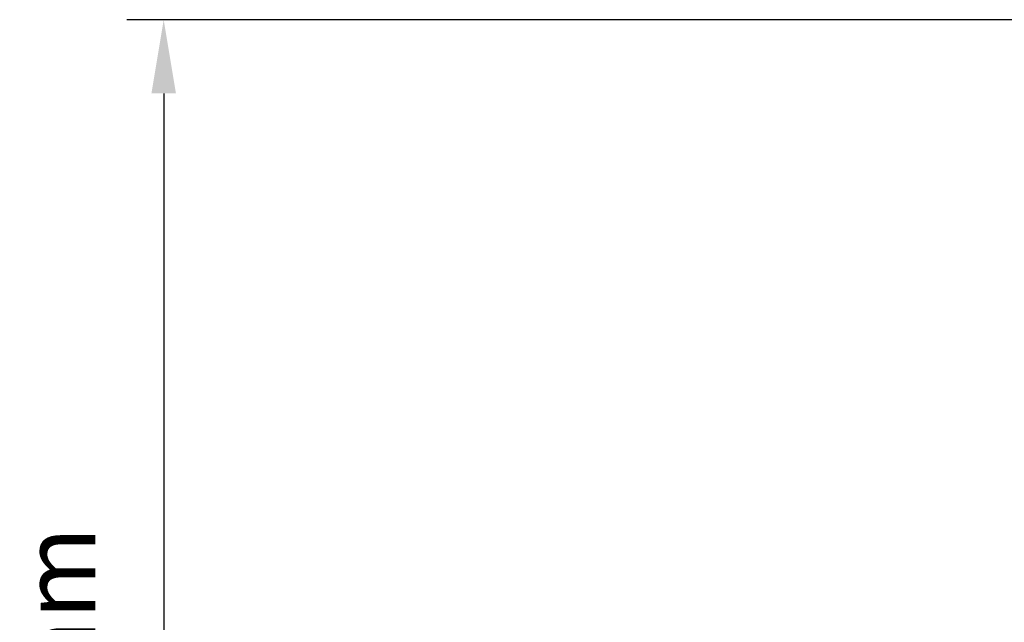
# Model space of a CAD drawing. Extents: x 3441 to 8553, y -8705 to -1447.
# Drawn here: x 4577 to 4661, y -5293 to -5242 of the extents above; entities that cross this region are included whole.
import ezdxf

# ---------------------------------------------------------------- set-up
doc = ezdxf.new("R2010")
doc.units = 0
doc.header["$LTSCALE"] = 250
doc.header["$MEASUREMENT"] = 0
doc.header["$PDMODE"] = 3
doc.header["$PDSIZE"] = -2
doc.layers.get('DEFPOINTS').update_dxf_attribs({"color": 2, "linetype": 'CONTINUOUS'})
doc.layers.add('2', color=2, linetype='CONTINUOUS', lineweight=25)
doc.styles.add('ROMANS', font='romans')
doc.dimstyles.new('LWDEC$0', dxfattribs={"dimscale": 0.125, "dimtxt": 2.5, "dimasz": 1, "dimexe": 1.25, "dimexo": 3, "dimgap": 2, "dimtad": 1, "dimtoh": 1, "dimdec": 4, "dimzin": 11, "dimdsep": 46, "dimlunit": 5, "dimtxsty": 'ROMANS', "dimcen": 0, "dimdle": 1.5, "dimazin": 0, "dimtfac": 1, "dimtdec": 4, "dimtix": 1, "dimtmove": 0, "dimatfit": 3, "dimfxl": 0, "dimfrac": 2, "dimtzin": 0, "dimarcsym": 0})

# ---------------------------------------------------------------- blocks, each defined once
blk = doc.blocks.new('*D340')
at = {"layer": '2', "color": 0, "linetype": 'ByBlock', "lineweight": -2}
for p, q in [((4683.206, -5241.776), (4586.208, -5241.776)), ((4589.333, -5248.026), (4589.333, -5351.525)), ((4611.357, -5357.775), (4586.208, -5357.775))]:
    blk.add_line(p, q, dxfattribs=at)
at = {"layer": '2', "color": 0}
for points in [[(4588.291, -5248.026), (4590.374, -5248.026), (4589.333, -5241.776)], [(4588.291, -5351.525), (4590.374, -5351.525), (4589.333, -5357.775)]]:
    blk.add_solid(points, dxfattribs=at)
at = {"layer": 'DEFPOINTS', "color": 0}
for p in [(4690.706, -5241.776), (4589.333, -5357.775), (4618.857, -5357.775)]:
    blk.add_point(p, dxfattribs=at)
at = {"layer": '2', "color": 0, "insert": (4581.208, -5299.775), "char_height": 6.25, "attachment_point": 5, "rotation": 90, "style": 'ROMANS'}
blk.add_mtext('116mm', dxfattribs=at)

msp = doc.modelspace()

# ---------------------------------------------------------------- dimensions: what is measured, and where the dimension line sits
at = {"layer": '2'}
dim = msp.add_linear_dim(base=(4589.333, -5357.775), p1=(4690.706, -5241.776), p2=(4618.857, -5357.775), angle=270, dimstyle='LWDEC$0', override={"dimscale": 2.5, "dimasz": 2.5, "dimdec": 0, "dimlunit": 2, "dimpost": 'mm', "dimtdec": 0, "dimarcsym": 1}, dxfattribs=at)
dim.commit()
dim.dimension.update_dxf_attribs({"geometry": '*D340', "text_midpoint": (4581.208, -5299.775)})

doc.saveas('drawing.dxf')
